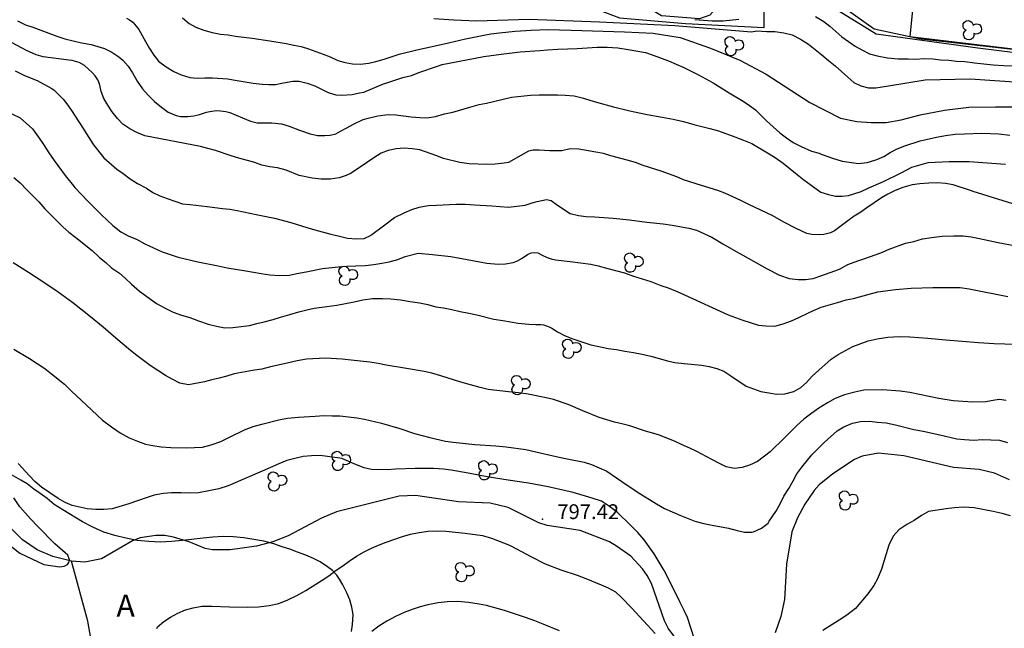
# Model space of a CAD drawing. Extents: x 357573 to 361022, y 6299222 to 6303607.
# Drawn here: x 358675 to 358808, y 6301821 to 6301903 of the extents above; entities that cross this region are included whole.
import ezdxf

# ---------------------------------------------------------------- set-up
doc = ezdxf.new("R2010")
doc.units = 0
doc.header["$MEASUREMENT"] = 0
for name, color, linetype in [('ARBOL', 7, 'CONTINUOUS'), ('AREA_DE_ARBOLES', 85, 'CONTINUOUS'), ('COTA', 7, 'CONTINUOUS'), ('CURVA_INDICE', 243, 'CONTINUOUS'), ('ESCAR', 12, 'CONTINUOUS'), ('LIMITE_PREDIAL', 200, 'CONTINUOUS'), ('MATORRALES', 82, 'CONTINUOUS'), ('QUEBRADA', 5, 'CONTINUOUS'), ('TERRENO_CULTIVO', 72, 'CONTINUOUS'), ('TEXTO_COTA', 7, 'CONTINUOUS'), ('TXT_VEGETACION', 7, 'CONTINUOUS')]:
    doc.layers.add(name, color=color, linetype=linetype)
doc.styles.add('ITALICT', font='ITALICT', dxfattribs={"height": 0.2})
doc.styles.add('TXT', font='TXT', dxfattribs={"height": 0.2})

# ---------------------------------------------------------------- blocks, each defined once
blk = doc.blocks.new('ARBOL')
at = {"layer": 'ARBOL', "color": 80, "linetype": 'Continuous'}
blk.add_lwpolyline([(0.34, 0.61), (0.49, 0.73), (0.77, 0.81), (1.05, 0.77), (1.2, 0.71), (1.29, 0.61), (1.45, 0.37), (1.5, 0.09), (1.43, -0.19), (1.25, -0.41), (0.99, -0.55), (0.71, -0.56), (0.46, -0.47), (0.46, -0.79), (0.35, -1.06), (0.13, -1.26), (-0.15, -1.35), (-0.44, -1.32), (-0.7, -1.18), (-0.87, -0.94), (-0.94, -0.65), (-0.88, -0.37), (-0.71, -0.13), (-0.58, -0.06), (-0.75, 0.03), (-0.93, 0.24), (-1.01, 0.52), (-0.98, 0.8), (-0.83, 1.04), (-0.59, 1.2), (-0.31, 1.26), (-0.03, 1.19), (0.19, 1.02), (0.33, 0.76), (0.34, 0.61)], dxfattribs=at)
blk = doc.blocks.new('COTAS')
at = {"layer": 'COTA', "color": 7, "linetype": 'Continuous'}
blk.add_point((0, 0), dxfattribs=at)

msp = doc.modelspace()

# ---------------------------------------------------------------- linework, layer by layer
at = {"layer": 'AREA_DE_ARBOLES', "color": 85, "linetype": 'Continuous', "elevation": 500}
msp.add_lwpolyline([(358719.85, 6301821), (358720, 6301821.97), (358720.06, 6301823.28), (358719.9, 6301824.29), (358719.64, 6301825.28), (358719.21, 6301826.21), (358718.69, 6301827.3), (358718.25, 6301828.06), (358717.87, 6301828.61), (358717.3, 6301829.22), (358716.63, 6301829.74), (358715.63, 6301830.41), (358714.74, 6301830.87), (358713.69, 6301831.3), (358712.59, 6301831.7), (358711.54, 6301832.12), (358710.52, 6301832.44), (358709.36, 6301832.83), (358708.03, 6301833.18), (358705.34, 6301833.62), (358703.89, 6301833.77), (358702.54, 6301833.81), (358701.15, 6301833.73), (358699.84, 6301833.61), (358697.06, 6301833.28), (358695.58, 6301833.12), (358694.07, 6301833.06), (358692.53, 6301833.12), (358690.96, 6301833.29), (358689.42, 6301833.58), (358687.92, 6301833.94), (358686.44, 6301834.42), (358684.98, 6301835.08), (358683.55, 6301835.81), (358680.9, 6301837.39), (358679.77, 6301838.13), (358678.79, 6301838.93), (358677.85, 6301839.61), (358676.99, 6301840.2), (358676.1, 6301840.9), (358675.25, 6301841.43), (358673.05, 6301842.66)], dxfattribs=at)
at = {"layer": 'CURVA_INDICE', "color": 243, "linetype": 'Continuous'}
for points, elevation in [([(358674.79, 6301903.33), (358675.87, 6301902.8), (358676.89, 6301902.49), (358679.04, 6301901.66), (358680.09, 6301901.24), (358681.18, 6301900.89), (358683.43, 6301900.37), (358684.75, 6301900.13), (358686.52, 6301899.58), (358687.55, 6301899.09), (358688.47, 6301898.48), (358688.99, 6301898.01), (358689.73, 6301897.22), (358690.32, 6301896.31), (358690.96, 6301895.21), (358691.65, 6301894.15), (358692.41, 6301893.29), (358693.27, 6301892.47), (358694.25, 6301891.68), (358695.12, 6301891.03), (358696.19, 6301890.56), (358696.8, 6301890.44), (358697.77, 6301890.42), (358698.57, 6301890.53), (358699.34, 6301890.69), (358700.28, 6301891), (358700.75, 6301891.11), (358701.61, 6301891.24), (358702.2, 6301891.21), (358702.9, 6301891.1), (358703.44, 6301890.96), (358705.15, 6301890.25), (358706.21, 6301889.8), (358707.15, 6301889.6), (358708.32, 6301889.57), (358709.09, 6301889.57), (358710.42, 6301889.44), (358711.45, 6301889.12), (358712.84, 6301888.57), (358714.26, 6301888.11), (358715.27, 6301887.89), (358716.24, 6301887.89), (358716.98, 6301887.92), (358717.76, 6301888.11), (358718.37, 6301888.44), (358719.24, 6301888.89), (358720.12, 6301889.41), (358721.44, 6301890.02), (358722.12, 6301890.22), (358723.41, 6301890.54), (358724.78, 6301890.72), (358725.85, 6301890.66), (358727.92, 6301890.39), (358729.06, 6301890.29), (358730.06, 6301890.26), (358731.18, 6301890.45), (358732.38, 6301890.77), (358733.54, 6301891.02), (358735.82, 6301891.69), (358737.08, 6301892.03), (358738.08, 6301892.24), (358740.12, 6301892.72), (358741.44, 6301893.02), (358744, 6301893.3), (358745.15, 6301893.37), (358747.63, 6301893.33), (358748.68, 6301893.32), (358749.88, 6301893.23), (358750.95, 6301892.93), (358752.92, 6301892.35), (358755.2, 6301891.73), (358757.39, 6301891.2), (358759.74, 6301890.72), (358761.78, 6301890.33), (358763.25, 6301890.08), (358764.63, 6301889.75), (358766.02, 6301889.36), (358768.21, 6301888.83), (358769.36, 6301888.5), (358771.57, 6301887.68), (358772.74, 6301887.24), (358773.86, 6301886.77), (358775.73, 6301885.69), (358776.99, 6301884.92), (358778.08, 6301884.16), (358779.96, 6301882.61), (358780.87, 6301881.88), (358783.17, 6301880.22), (358784.21, 6301879.9), (358785.14, 6301879.71), (358786.05, 6301879.67), (358786.89, 6301879.8), (358787.63, 6301880), (358788.6, 6301880.3), (358789.63, 6301880.81), (358791.62, 6301881.69), (358794, 6301882.86), (358795.42, 6301883.6), (358797.62, 6301884.25), (358800.46, 6301884.38), (358803.18, 6301884.38), (358808.09, 6301883.99)], 835), ([(358689.51, 6301903.67), (358689.9, 6301903.46), (358690.36, 6301903.14), (358690.83, 6301902.62), (358691.19, 6301902.14), (358691.61, 6301901.37), (358692.05, 6301900.53), (358692.59, 6301899.62), (358693.18, 6301898.72), (358693.81, 6301897.9), (358694.84, 6301897.12), (358695.88, 6301896.52), (358696.89, 6301896.03), (358698.04, 6301895.69), (358699.05, 6301895.61), (358700.09, 6301895.66), (358701.1, 6301895.63), (358703.19, 6301895.49), (358703.89, 6301895.36), (358706.6, 6301894.94), (358707.8, 6301894.78), (358708.7, 6301894.75), (358709.61, 6301894.75), (358710.45, 6301894.94), (358711.16, 6301895.07), (358711.94, 6301895.2), (358712.81, 6301895.2), (358713.88, 6301894.94), (358714.91, 6301894.55), (358716.69, 6301893.65), (358717.76, 6301893.35), (358718.56, 6301893.32), (358719.95, 6301893.39), (358720.92, 6301893.61), (358721.54, 6301893.71), (358724.15, 6301894.84), (358724.64, 6301894.97), (358726.8, 6301895.67), (358727.94, 6301895.97), (358728.95, 6301896.36), (358731.31, 6301897.17), (358732.07, 6301897.43), (358737.7, 6301898.5), (358740.03, 6301898.85), (358742.62, 6301899.14), (358745.26, 6301899.33), (358746.29, 6301899.43), (358747.67, 6301899.5), (358750.28, 6301899.62), (358752.99, 6301899.76), (358754.34, 6301899.77), (358755.77, 6301899.68), (358757.17, 6301899.47), (358759.51, 6301899.04), (358760.54, 6301898.68), (358762.61, 6301897.94), (358764.67, 6301897.03), (358766.64, 6301896.04), (358768.62, 6301894.98), (358770.8, 6301893.64), (358772.68, 6301892.5), (358773.54, 6301891.91), (358774.35, 6301891.31), (358775.13, 6301890.58), (358775.85, 6301889.84), (358777.64, 6301888.21), (358778.51, 6301887.56), (358779.44, 6301886.93), (358780.33, 6301886.47), (358780.52, 6301886.4), (358781.92, 6301885.78), (358782.94, 6301885.47), (358783.2, 6301885.36), (358784.89, 6301884.76), (358785.91, 6301884.45), (358786.03, 6301884.42), (358788.23, 6301884.08), (358789.42, 6301884.22), (358790.45, 6301884.55), (358790.72, 6301884.63), (358791.66, 6301885.05), (358792.52, 6301885.58), (358793.44, 6301886.06), (358794.5, 6301886.46), (358796.55, 6301887.13), (358798.75, 6301887.66), (358799.98, 6301887.87), (358801.28, 6301888.04), (358802.56, 6301888.09), (358804.82, 6301888.17), (358807.18, 6301888.1), (358808.64, 6301887.9)], 840), ([(358697.04, 6301903.71), (358697.96, 6301902.95), (358698.84, 6301902.47), (358699.94, 6301902.05), (358701.08, 6301901.75), (358702.2, 6301901.55), (358703.2, 6301901.43), (358704.2, 6301901.27), (358706.44, 6301900.99), (358708.84, 6301900.63), (358711.06, 6301900.25), (358712.08, 6301900.07), (358713.06, 6301899.85), (358714.06, 6301899.56), (358716.04, 6301898.82), (358717, 6301898.46), (358718.02, 6301897.96), (358719, 6301897.7), (358720, 6301897.54), (358721.04, 6301897.5), (358722.18, 6301897.64), (358723.16, 6301897.86), (358724.28, 6301898.18), (358726.28, 6301898.82), (358728.66, 6301899.4), (358730.74, 6301899.88), (358732.92, 6301900.38), (358735.22, 6301900.88), (358737.48, 6301901.34), (358738.66, 6301901.56), (358739.82, 6301901.72), (358741.92, 6301901.94), (358744.1, 6301902.08), (358746.34, 6301902.16), (358749.5, 6301902.07), (358756.7, 6301901.84), (358760.55, 6301901.66), (358764.18, 6301901.09), (358768.26, 6301899.65), (358772.23, 6301898.04), (358775.8, 6301896.14), (358781.67, 6301892.33), (358785.81, 6301890.2), (358788, 6301889.74), (358789.95, 6301889.63), (358791.97, 6301889.63), (358793.98, 6301889.97), (358796.57, 6301890.65), (358799.85, 6301891.28), (358803.13, 6301891.68), (358806.7, 6301891.74), (358809.58, 6301891.74)], 845), ([(358730.96, 6301903.62), (358733.68, 6301903.45), (358736.7, 6301903.33), (358743.83, 6301903.54), (358753.32, 6301903.2), (358763.48, 6301902.7), (358773.8, 6301901.86), (358774.51, 6301901.98), (358775.88, 6301901.88), (358776.94, 6301901.87), (358778.15, 6301901.72), (358779.28, 6301901.44), (358780.43, 6301900.87), (358781.5, 6301900.16), (358783.28, 6301898.76), (358784.2, 6301897.96), (358785.09, 6301897.26), (358786.79, 6301895.72), (358787.62, 6301895.01), (358788.56, 6301894.56), (358789.57, 6301894.3), (358790.57, 6301894.28), (358792.31, 6301894.58), (358797.23, 6301895.36), (358803.31, 6301895.49), (358817.28, 6301894.58)], 850), ([(358766.18, 6301903.49), (358768.5, 6301903.35), (358769.97, 6301903.33), (358772.08, 6301903.55)], 855), ([(358782.46, 6301903.93), (358783.58, 6301903.23), (358784.39, 6301902.63), (358785.17, 6301901.9), (358786, 6301901.19), (358787.81, 6301899.92), (358788.71, 6301899.4), (358789.72, 6301898.9), (358790.74, 6301898.59), (358792.16, 6301898.33), (358793.6, 6301898.19), (358794.94, 6301898.2), (358795.95, 6301898.17), (358797.04, 6301898.23), (358798.28, 6301898.21), (358799.31, 6301898.08), (358800.44, 6301898.03), (358801.47, 6301897.89), (358802.59, 6301897.85), (358803.87, 6301897.66), (358806.4, 6301897.4), (358807.78, 6301897.3), (358810.48, 6301897.26)], 855), ([(358810.36, 6301878.25), (358803.69, 6301880.33), (358803.34, 6301880.44), (358801.02, 6301881.22), (358799.97, 6301881.41), (358798.96, 6301881.49), (358797.74, 6301881.45), (358796.53, 6301881.36), (358795.46, 6301881.2), (358794.21, 6301880.86), (358793.2, 6301880.47), (358792.22, 6301879.98), (358791.36, 6301879.45), (358789.38, 6301878.1), (358788.54, 6301877.53), (358787.68, 6301877), (358786.8, 6301876.36), (358785.01, 6301875.01), (358784.46, 6301874.75), (358783.56, 6301874.53), (358782.98, 6301874.46), (358781.97, 6301874.53), (358781.26, 6301874.66), (358779.84, 6301875.34), (358778.19, 6301876.18), (358776.67, 6301877.05), (358773.43, 6301878.57), (358772.36, 6301879.11), (358770.22, 6301880.11), (358769.25, 6301880.44), (358767.07, 6301881.14), (358764.65, 6301881.9), (358763.72, 6301882.29), (358761.63, 6301883.08), (358759.21, 6301883.84), (358758.17, 6301884.21), (358757.03, 6301884.54), (358754.82, 6301885.12), (358753.86, 6301885.45), (358752.81, 6301885.64), (358750.54, 6301886.03), (358749.36, 6301886.06), (358748.22, 6301885.82), (358746.61, 6301885.82), (358745.18, 6301885.88), (358744.37, 6301885.88), (358743.74, 6301885.76), (358742.99, 6301885.36), (358741.03, 6301884.25), (358740.44, 6301884.14), (358739.25, 6301884), (358738.09, 6301883.98), (358735.73, 6301884.05), (358734.45, 6301884.23), (358732.26, 6301884.76), (358731.21, 6301885.18), (358729.07, 6301885.95), (358728.03, 6301886.09), (358726.96, 6301886.15), (358725.87, 6301886.09), (358724.81, 6301885.87), (358723.86, 6301885.49), (358722.85, 6301884.87), (358721.86, 6301884.2), (358719.79, 6301882.78), (358719.15, 6301882.48), (358718.18, 6301882.16), (358717.04, 6301882), (358715.75, 6301882), (358714.56, 6301882.13), (358712.78, 6301882.48), (358711.06, 6301883.2), (358709.87, 6301883.5), (358708.84, 6301883.64), (358707.78, 6301883.88), (358706.81, 6301884.21), (358704.66, 6301884.8), (358703.64, 6301885.11), (358701.51, 6301885.83), (358700.49, 6301886.14), (358699.49, 6301886.4), (358691.96, 6301887.84), (358690.91, 6301888.26), (358689.95, 6301888.77), (358689.02, 6301889.4), (358688.3, 6301890.14), (358687.58, 6301891.06), (358686.99, 6301891.95), (358686.45, 6301892.86), (358686.08, 6301893.82), (358685.92, 6301894.64), (358685.78, 6301895.05), (358685.63, 6301895.39), (358685.28, 6301895.92), (358684.89, 6301896.36), (358684.4, 6301896.83), (358683.82, 6301897.3), (358683.11, 6301897.69), (358682.19, 6301897.96), (358681.73, 6301898.04), (358680.7, 6301898.17), (358678.28, 6301898.46), (358677.33, 6301898.73), (358676, 6301899.32), (358674.07, 6301900.38)], 830), ([(358674.51, 6301896.59), (358675.73, 6301895.98), (358677.44, 6301895.27), (358679.35, 6301894.26), (358679.71, 6301894.01), (358680.98, 6301892.77), (358681.61, 6301891.94), (358682.29, 6301890.95), (358682.4, 6301890.74), (358683.27, 6301889.46), (358684.41, 6301887.59), (358685.04, 6301886.59), (358686.44, 6301884.86), (358688.19, 6301883.34), (358689.05, 6301882.75), (358690.01, 6301882.01), (358691, 6301881.39), (358692.21, 6301880.78), (358693.07, 6301880.19), (358694.02, 6301879.74), (358695, 6301879.36), (358697.05, 6301878.68), (358698.08, 6301878.55), (358700.38, 6301878.29), (358702.44, 6301878.02), (358703.46, 6301877.94), (358704.45, 6301877.74), (358706.98, 6301877.24), (358709.46, 6301876.74), (358711.67, 6301876.16), (358713.85, 6301875.45), (358714.92, 6301875.15), (358717.07, 6301874.56), (358718.06, 6301874.36), (358719.32, 6301874.05), (358720.51, 6301873.96), (358721.56, 6301874), (358722.49, 6301874.43), (358722.59, 6301874.52), (358724.15, 6301875.69), (358725.67, 6301876.8), (358726.96, 6301877.44), (358728.01, 6301877.9), (358728.98, 6301878.22), (358730.21, 6301878.43), (358731.3, 6301878.49), (358733.96, 6301878.62), (358735.2, 6301878.6), (358736.45, 6301878.52), (358738.77, 6301878.38), (358739.91, 6301878.28), (358741.04, 6301878.23), (358743.26, 6301878.47), (358744.23, 6301878.79), (358744.88, 6301878.97), (358746.15, 6301879.25), (358746.77, 6301879.12), (358747.65, 6301878.48), (358749.35, 6301877.35), (358750.48, 6301877.07), (358751.52, 6301876.94), (358752.64, 6301876.89), (358755.14, 6301876.74), (358757.37, 6301876.51), (358759.68, 6301876.2), (358761.91, 6301875.97), (358763.13, 6301875.77), (358765.35, 6301875.37), (358766.41, 6301875.13), (358768.48, 6301874.16), (358769.95, 6301873.27), (358771.75, 6301872.23), (358772.66, 6301871.74), (358775.92, 6301869.9), (358777.57, 6301869.06), (358778.87, 6301868.6), (358780.1, 6301868.44), (358781.1, 6301868.47), (358782.13, 6301868.6), (358783.17, 6301868.96), (358785.68, 6301869.87), (358786.81, 6301870.46), (358788.13, 6301870.99), (358789.1, 6301871.31), (358791.24, 6301872.06), (358792.4, 6301872.55), (358794.58, 6301873.37), (358795.69, 6301873.6), (358796.89, 6301873.93), (358798.07, 6301874.12), (358799.55, 6301874.29), (358801.05, 6301874.34), (358802.34, 6301874.33), (358803.43, 6301874.21), (358804.55, 6301873.99), (358807.09, 6301873.44), (358814.21, 6301872.09)], 825), ([(358674.05, 6301890.77), (358675.18, 6301890.25), (358676.81, 6301888.76), (358677.64, 6301887.63), (358678.32, 6301886.64), (358679.02, 6301885.54), (358679.77, 6301884.51), (358681.24, 6301882.5), (358682.56, 6301880.87), (358684.28, 6301879.04), (358686.12, 6301877.19), (358687.68, 6301875.74), (358688.72, 6301874.9), (358689.82, 6301874.32), (358690.87, 6301873.9), (358691.98, 6301873.26), (358694.31, 6301872.19), (358696.49, 6301871.48), (358699.13, 6301870.84), (358701.85, 6301870.28), (358703.09, 6301870.03), (358705.59, 6301869.64), (358707.69, 6301869.27), (358708.84, 6301869.11), (358710.16, 6301868.99), (358711.49, 6301869.06), (358712.49, 6301869.27), (358713.72, 6301869.48), (358715.94, 6301869.96), (358718.05, 6301870.17), (358719.2, 6301870.24), (358721.69, 6301870.33), (358722.88, 6301870.47), (358723.95, 6301870.64), (358724.95, 6301870.85), (358726.1, 6301871.16), (358727.11, 6301871.54), (358728.85, 6301872.01), (358730.78, 6301871.82), (358733.25, 6301871.55), (358735.47, 6301871.15), (358738.13, 6301870.67), (358739.63, 6301870.54), (358740.63, 6301870.58), (358741.64, 6301870.76), (358742.15, 6301870.94), (358742.86, 6301871.34), (358743.59, 6301871.82), (358744.08, 6301872.05), (358744.52, 6301872.12), (358745.01, 6301872.05), (358745.47, 6301871.77), (358746.24, 6301871.44), (358746.8, 6301871.24), (358747.38, 6301871.12), (358749.36, 6301870.89), (358752.15, 6301870.52), (358753.14, 6301870.32), (358754.41, 6301869.96), (358756.69, 6301869.34), (358757.91, 6301868.91), (358760.22, 6301868.18), (358761.59, 6301867.66), (358762.55, 6301867.34), (358763.79, 6301866.85), (358764.79, 6301866.41), (358770.65, 6301863.7), (358772.63, 6301862.98), (358774.74, 6301862.29), (358775.76, 6301862.21), (358776.94, 6301862.17), (358778.08, 6301862.48), (358779.2, 6301862.9), (358780.2, 6301863.34), (358781.49, 6301863.98), (358782.17, 6301864.28), (358783.22, 6301864.73), (358785.39, 6301865.37), (358786.59, 6301865.7), (358787.59, 6301865.91), (358789.67, 6301866.46), (358790.87, 6301866.78), (358793.24, 6301867.13), (358795.36, 6301867.29), (358798.27, 6301867.36), (358801.96, 6301867.36), (358803.17, 6301867.21), (358808.38, 6301866.15)], 820), ([(358674.32, 6301882.21), (358675.16, 6301881.49), (358676.05, 6301880.56), (358677.66, 6301878.94), (358678.5, 6301878), (358680.1, 6301876.38), (358680.91, 6301875.54), (358681.75, 6301874.83), (358682.69, 6301874.14), (358684.86, 6301872.38), (358685.88, 6301871.42), (358686.7, 6301870.77), (358687.48, 6301870.04), (358688.55, 6301869.33), (358689.32, 6301868.66), (358690.18, 6301867.83), (358691.25, 6301866.89), (358693.57, 6301865.23), (358694.74, 6301864.6), (358695.82, 6301864.07), (358696.92, 6301863.67), (358698.06, 6301863.33), (358699.24, 6301862.88), (358700.52, 6301862.46), (358701.65, 6301862.18), (358702.77, 6301861.95), (358703.86, 6301862.01), (358706.08, 6301862.26), (358707.07, 6301862.52), (358708.06, 6301862.73), (358709.27, 6301863.05), (358710.29, 6301863.38), (358711.55, 6301863.72), (358712.73, 6301864.1), (358713.83, 6301864.39), (358714.83, 6301864.6), (358715.84, 6301864.75), (358717.88, 6301865.01), (358720.22, 6301865.46), (358721.38, 6301865.71), (358722.68, 6301865.88), (358724.02, 6301865.89), (358725.15, 6301865.84), (358726.47, 6301865.73), (358727.76, 6301865.49), (358729.04, 6301865.3), (358730.16, 6301865.08), (358731.23, 6301864.78), (358732.27, 6301864.64), (358733.38, 6301864.42), (358734.51, 6301864.13), (358735.68, 6301863.92), (358736.74, 6301863.68), (358739.06, 6301863.13), (358740.28, 6301862.93), (358742.35, 6301862.58), (358743.76, 6301862.44), (358744.71, 6301862.41), (358745.39, 6301862.38), (358745.76, 6301862.34), (358746.29, 6301862.19), (358746.63, 6301862.02), (358746.87, 6301861.91), (358747.66, 6301861.39), (358748.69, 6301860.85), (358749.72, 6301860.48), (358752.16, 6301859.67), (358753.42, 6301859.36), (358754.46, 6301859.17), (358755.62, 6301859.01), (358756.73, 6301858.79), (358757.89, 6301858.63), (358759.06, 6301858.41), (358760.24, 6301858.14), (358762.46, 6301857.51), (358763.47, 6301857.25), (358764.73, 6301857.12), (358767.07, 6301856.93), (358768.12, 6301856.74), (358769.12, 6301856.48), (358770.1, 6301856.1), (358771.03, 6301855.47), (358773.1, 6301854.09), (358774.08, 6301853.71), (358775.05, 6301853.38), (358776.16, 6301853.16), (358777.19, 6301853.02), (358778.31, 6301853.03), (358779.51, 6301853.35), (358780.47, 6301853.9), (358781.23, 6301854.57), (358782, 6301855.42), (358782.89, 6301856.25), (358784.54, 6301857.74), (358785.49, 6301858.35), (358787.49, 6301859.41), (358789.56, 6301860.2), (358790.78, 6301860.47), (358792.19, 6301860.67), (358793.73, 6301860.79), (358795.16, 6301860.71), (358797.61, 6301860.54), (358800.01, 6301860.31), (358802.23, 6301860.14), (358804.44, 6301859.97), (358806.53, 6301859.83), (358809.44, 6301859.75)], 815), ([(358808.15, 6301852.17), (358807.28, 6301852.27), (358806.63, 6301852.2), (358805.43, 6301851.97), (358803.68, 6301851.94), (358800.99, 6301852.1), (358799.09, 6301852.4), (358797.78, 6301852.69), (358795.18, 6301853.23), (358793.85, 6301853.4), (358791.46, 6301853.57), (358788.94, 6301853.55), (358787.73, 6301853.28), (358786.36, 6301852.91), (358785.09, 6301852.4), (358784.07, 6301851.83), (358782.87, 6301851.1), (358781.93, 6301850.44), (358780.86, 6301849.62), (358779.91, 6301848.78), (358778.25, 6301847.11), (358776.35, 6301845.25), (358774.6, 6301843.91), (358773.55, 6301843.45), (358772.53, 6301843.12), (358771.52, 6301842.96), (358770.4, 6301843.19), (358769.39, 6301843.68), (358768.44, 6301844.19), (358766.44, 6301845.29), (358765.5, 6301845.74), (358764.45, 6301846.16), (358763.51, 6301846.61), (358761.41, 6301847.46), (358759.37, 6301848.08), (358757.38, 6301848.72), (358756.31, 6301849.02), (358755.32, 6301849.22), (358753.28, 6301849.85), (358751.04, 6301850.77), (358749.06, 6301851.59), (358747.11, 6301852.29), (358746.12, 6301852.5), (358743.7, 6301853.02), (358742.37, 6301853.19), (358741.05, 6301853.3), (358738.27, 6301853.61), (358737.19, 6301853.91), (358734.6, 6301854.62), (358731.91, 6301855.48), (358730.71, 6301855.81), (358729.65, 6301856.05), (358727.26, 6301856.46), (358724.51, 6301856.89), (358723.44, 6301857.14), (358722.34, 6301857.31), (358719.82, 6301857.57), (358718.61, 6301857.71), (358716.34, 6301857.87), (358713.8, 6301857.72), (358712.52, 6301857.49), (358711.19, 6301857.19), (358708.92, 6301856.7), (358707.77, 6301856.39), (358706.49, 6301856.17), (358704.02, 6301855.74), (358703.06, 6301855.42), (358702.02, 6301855.14), (358701.02, 6301854.94), (358700.04, 6301854.67), (358697.86, 6301854.26), (358696.69, 6301854.48), (358695.67, 6301855.02), (358694.77, 6301855.54), (358692.71, 6301856.87), (358690.89, 6301858.2), (358690.06, 6301858.91), (358688.09, 6301860.55), (358686.36, 6301862.02), (358684.41, 6301863.6), (358682.25, 6301865.31), (358680.28, 6301866.77), (358678.35, 6301868.07), (358676.3, 6301869.39), (358674.24, 6301870.72)], 810), ([(358674.3, 6301859.06), (358676.44, 6301857.82), (358678.51, 6301856.44), (358679.4, 6301855.75), (358681.13, 6301854.33), (358682.06, 6301853.47), (358684.11, 6301851.5), (358686.28, 6301849.51), (358687.47, 6301848.6), (358688.67, 6301847.81), (358689.85, 6301847.13), (358690.97, 6301846.66), (358692.07, 6301846.26), (358693.07, 6301846.06), (358694.17, 6301845.88), (358695.47, 6301845.82), (358697.6, 6301845.75), (358699.74, 6301845.85), (358700.94, 6301846.17), (358702.22, 6301846.63), (358703.31, 6301847.16), (358705.43, 6301848.2), (358706.61, 6301848.63), (358707.75, 6301848.94), (358710.05, 6301849.55), (358711.23, 6301849.75), (358712.71, 6301849.91), (358714.95, 6301850.05), (358716.11, 6301850.12), (358717.23, 6301850.07), (358718.29, 6301850.06), (358719.43, 6301849.96), (358720.58, 6301849.8), (358721.63, 6301849.61), (358723.88, 6301849.1), (358726.36, 6301848.36), (358728.34, 6301847.72), (358729.37, 6301847.41), (358730.43, 6301847.16), (358732.55, 6301846.68), (358733.58, 6301846.54), (358736.48, 6301846.21), (358739.34, 6301846.04), (358740.72, 6301845.88), (358743.39, 6301845.54), (358744.7, 6301845.25), (358747.46, 6301844.58), (358748.7, 6301844.33), (358751.23, 6301843.84), (358752.25, 6301843.52), (358754.31, 6301842.61), (358756.89, 6301840.84), (358758.89, 6301839.51), (358761, 6301838.2), (358762.09, 6301837.61), (358763.1, 6301837.12), (358764.15, 6301836.7), (358766.18, 6301835.9), (358767.38, 6301835.57), (358768.5, 6301835.34), (358770.71, 6301834.94), (358771.86, 6301834.61), (358772.85, 6301834.4), (358773.85, 6301834.38), (358774.07, 6301834.44), (358775.16, 6301834.96), (358776.04, 6301835.61), (358776.2, 6301835.89), (358777.08, 6301837.18), (358777.68, 6301838.22), (358778.17, 6301839.23), (358778.83, 6301840.28), (358779.43, 6301841.32), (358779.93, 6301842.27), (358780.58, 6301843.15), (358781.95, 6301844.81), (358783.61, 6301846.48), (358785.35, 6301848.06), (358786.26, 6301848.6), (358787.42, 6301849.08), (358788.53, 6301849.32), (358789.75, 6301849.36), (358790.78, 6301849.22), (358791.98, 6301849.13), (358793.22, 6301848.88), (358795.72, 6301848.26), (358796.96, 6301848.01), (358799.21, 6301847.5), (358801.51, 6301847), (358802.54, 6301846.87), (358803.79, 6301846.79), (358804.94, 6301846.87), (358807.25, 6301846.78), (358808.32, 6301846.48)], 805), ([(358766.06, 6301820.12), (358765.16, 6301822.9), (358764.72, 6301823.86), (358764.13, 6301824.99), (358763.09, 6301827.11), (358762.05, 6301829.24), (358760.69, 6301831.5), (358759.31, 6301833.36), (358758.46, 6301834.36), (358757.49, 6301835.33), (358755.75, 6301837.03), (358754.65, 6301837.85), (358753.58, 6301838.56), (358752.3, 6301838.98), (358749.75, 6301839.76), (358748.76, 6301839.96), (358746.39, 6301840.5), (358743.73, 6301841.02), (358740.99, 6301841.4), (358738.17, 6301841.87), (358735.58, 6301842.35), (358733.31, 6301842.74), (358732.28, 6301842.87), (358730.91, 6301842.97), (358729.67, 6301842.99), (358728.45, 6301842.96), (358725.78, 6301842.88), (358724.68, 6301842.82), (358722.57, 6301842.84), (358721.58, 6301843.05), (358720.53, 6301843.47), (358718.54, 6301844.34), (358718.29, 6301844.39), (358715.62, 6301844.73), (358714.45, 6301844.71), (358713.32, 6301844.58), (358712.21, 6301844.34), (358711.12, 6301844.05), (358710.07, 6301843.59), (358707.81, 6301842.64), (358705.82, 6301841.75), (358703.24, 6301840.65), (358701.95, 6301840.25), (358700.62, 6301839.95), (358699.22, 6301839.69), (358697.95, 6301839.64), (358696.88, 6301839.71), (358695.59, 6301839.71), (358694.51, 6301839.6), (358693.22, 6301839.37), (358692.14, 6301839.02), (358689.84, 6301838.23), (358687.56, 6301837.56), (358686.47, 6301837.45), (358685.36, 6301837.44), (358684.22, 6301837.55), (358682.17, 6301837.99), (358681.24, 6301838.39), (358680.27, 6301838.95), (358678.05, 6301840.46), (358677.15, 6301841.21), (358676.41, 6301842.01), (358674.91, 6301843.66)], 800), ([(358673.42, 6301832.93), (358675.13, 6301831.57), (358678.34, 6301830.06), (358680.48, 6301829.74), (358681.12, 6301829.83), (358681.53, 6301830.06), (358681.71, 6301830.3), (358681.8, 6301830.66), (358681.58, 6301831.31), (358679.84, 6301832.82), (358677.51, 6301835.19), (358676.61, 6301836.13), (358675.1, 6301837.83), (358674.31, 6301839.02)], 795), ([(358808.75, 6301836.58), (358807.6, 6301836.92), (358806.42, 6301837.19), (358803.83, 6301837.67), (358802.4, 6301837.75), (358801.2, 6301837.67), (358800.06, 6301837.54), (358797.69, 6301837.19), (358796.73, 6301836.64), (358795.74, 6301835.97), (358794.77, 6301835.42), (358793.67, 6301834.71), (358792.91, 6301833.86), (358792.35, 6301832.66), (358791.96, 6301831.5), (358791.35, 6301829.4), (358790.82, 6301828.09), (358790.3, 6301827.19), (358789.48, 6301826.09), (358787.84, 6301824.13), (358786.68, 6301823.23), (358785.63, 6301822.54), (358783.43, 6301821.13)], 805), ([(358693.58, 6301821.43), (358693.7, 6301821.64), (358694.56, 6301822.34), (358695.46, 6301822.93), (358696.42, 6301823.48), (358697.47, 6301823.94), (358698.51, 6301824.22), (358699.69, 6301824.41), (358701.03, 6301824.42), (358703.39, 6301824.35), (358705.86, 6301824.31), (358707.32, 6301824.35), (358708.74, 6301824.5), (358710.07, 6301824.79), (358711.28, 6301825.29), (358712.48, 6301825.85), (358713.7, 6301826.53), (358715.9, 6301827.94), (358716.8, 6301828.53), (358717.77, 6301829.26), (358718.67, 6301829.85), (358719.55, 6301830.5), (358720.54, 6301831.17), (358721.56, 6301831.74), (358722.54, 6301832.24), (358723.48, 6301832.66), (358724.54, 6301833.07), (358726.74, 6301833.83), (358727.83, 6301834.12), (358728.99, 6301834.37), (358730.19, 6301834.52), (358731.52, 6301834.58), (358732.59, 6301834.52), (358735.17, 6301834.27), (358737.54, 6301833.97), (358738.75, 6301833.59), (358741.17, 6301832.66), (358742.12, 6301832.15), (358744.03, 6301831.14), (358746, 6301830.15), (358748.1, 6301829.3), (358750.28, 6301828.6), (358751.45, 6301828.15), (358753.55, 6301827.31), (358754.48, 6301826.91), (358755.45, 6301826.35), (358756.23, 6301825.63), (358757.68, 6301824.15), (358760.8, 6301820.75)], 800), ([(358747.89, 6301821.1), (358745.72, 6301821.98), (358744.6, 6301822.44), (358743.31, 6301822.91), (358740.48, 6301823.86), (358738.08, 6301824.5), (358737.09, 6301824.7), (358735.63, 6301824.9), (358734.19, 6301825.04), (358732.79, 6301825.02), (358731.54, 6301824.86), (358730.15, 6301824.6), (358729.11, 6301824.32), (358728.03, 6301823.97), (358726.97, 6301823.57), (358725.77, 6301823.02), (358724.64, 6301822.42), (358723.54, 6301821.72), (358722.62, 6301821)], 805)]:
    msp.add_lwpolyline(points, dxfattribs=dict(at, elevation=elevation))
at = {"layer": 'ESCAR', "color": 12, "linetype": 'Continuous', "elevation": 859.22}
msp.add_lwpolyline([(358669.53, 6301924.83), (358680.03, 6301922.33), (358687.15, 6301920.01), (358696.21, 6301915.47), (358700.82, 6301912.97), (358701.83, 6301911.62), (358709.81, 6301908.23), (358718.87, 6301906.53), (358724.24, 6301905.21), (358729.85, 6301905.15), (358737.65, 6301905.51), (358741.64, 6301905.38), (358743.39, 6301904.82), (358746.42, 6301905.29), (358753.15, 6301904.82), (358756.02, 6301903.71), (358764.92, 6301902.96), (358775.51, 6301902.41), (358775.53, 6301909.71), (358775.81, 6301912.11), (358785.61, 6301904.67), (358790.63, 6301901.57), (358804.35, 6301899.69), (358822.35, 6301897.45)], dxfattribs=at)
at = {"layer": 'LIMITE_PREDIAL', "color": 203, "linetype": 'Continuous', "elevation": 500}
for points in [[(358798.14, 6301924.45), (358796.38, 6301913.4), (358795.17, 6301901.17)], [(358795.17, 6301901.17), (358790.37, 6301902.19), (358772.28, 6301915.06)], [(358817.01, 6301898.56), (358796.7, 6301900.84), (358795.17, 6301901.17)]]:
    msp.add_lwpolyline(points, dxfattribs=at)
at = {"layer": 'MATORRALES', "color": 82, "linetype": 'Continuous', "ltscale": 3}
msp.add_polyline3d([(358817.01, 6301898.56, 500), (358795.17, 6301901.17, 500), (358790.37, 6301902.19, 500), (358772.28, 6301915.06, 500), (358771.11, 6301907.75, 500), (358769.52, 6301905.6, 500), (358768.19, 6301904.09, 500), (358766.78, 6301903.59, 500), (358761.67, 6301904.01, 500), (358760.31, 6301904.81, 500), (358747.31, 6301905.85, 500), (358743.58, 6301904.99, 500), (358739.44, 6301906.46, 500), (358724.21, 6301905.35, 500), (358702.63, 6301911.6, 500), (358701.23, 6301912.68, 500), (358700.94, 6301913.1, 500), (358685.82, 6301920.79, 500), (358680.86, 6301922.27, 500), (358666.83, 6301926.35, 500)], dxfattribs=at)
at = {"layer": 'QUEBRADA', "color": 5, "linetype": 'Continuous', "elevation": 500}
for points in [[(358808.59, 6301841.45), (358806.59, 6301842.35), (358804.52, 6301842.85), (358801.05, 6301843.13), (358794.35, 6301844.67), (358790.96, 6301845.05), (358788.73, 6301844.65), (358787.71, 6301844.2), (358784.78, 6301842.25), (358782.95, 6301840.76), (358782.27, 6301840.02), (358781.01, 6301838.16), (358780.01, 6301836.32), (358779.23, 6301834.44), (358778.54, 6301830.1), (358778.24, 6301825.33), (358777.77, 6301823.04), (358777.01, 6301820.84)], [(358763.87, 6301819.72), (358762.59, 6301821.46), (358762.09, 6301822.44), (358760.3, 6301827.49), (358759.72, 6301828.56), (358759.12, 6301829.46), (358757.52, 6301831.17), (358755.61, 6301832.53), (358754.67, 6301833.1), (358750.69, 6301834.61), (358746.26, 6301835.29), (358745.14, 6301835.64), (358740.98, 6301837.72), (358738.56, 6301838.33), (358734.28, 6301838.47), (358728.51, 6301839.35), (358726.29, 6301839.23), (358717.83, 6301837.14), (358715.81, 6301836.27), (358711.32, 6301833.9), (358709.25, 6301833.11), (358707.03, 6301832.51), (358703.47, 6301832.03), (358701.11, 6301832.01), (358700.12, 6301832.21), (358697.98, 6301833.08), (358695.85, 6301833.71), (358694.67, 6301833.95), (358693.47, 6301833.97), (358691.33, 6301833.64), (358690.33, 6301833.22), (358686.12, 6301830.8), (358683.87, 6301830.35), (358682.1, 6301830.48)], [(358682.1, 6301830.48), (358679.57, 6301831.1), (358677.44, 6301832.02), (358675.5, 6301833.38), (358673.68, 6301835.14)], [(358685.89, 6301724.51), (358686.79, 6301726.63), (358687.54, 6301729.93), (358688.71, 6301738.68), (358688.78, 6301742.15), (358687.73, 6301748.26), (358686.13, 6301753.57), (358684.67, 6301760.09), (358684.17, 6301764.58), (358684.02, 6301767.76), (358684.17, 6301770.26), (358684.79, 6301773.41), (358685.32, 6301775.6), (358687.54, 6301782.41), (358688.23, 6301785.93), (358688.51, 6301790.34), (358689.19, 6301795.26), (358689.35, 6301798.82), (358688.65, 6301803.61), (358686.1, 6301812.24), (358684.31, 6301822.42), (358682.1, 6301830.48)]]:
    msp.add_lwpolyline(points, dxfattribs=at)
at = {"layer": 'TERRENO_CULTIVO', "color": 72, "linetype": 'Continuous', "ltscale": 3}
msp.add_polyline3d([(358817.01, 6301898.56, 500), (358795.17, 6301901.17, 500), (358790.37, 6301902.19, 500), (358772.28, 6301915.06, 500), (358771.11, 6301907.75, 500), (358769.52, 6301905.6, 500), (358768.19, 6301904.09, 500), (358766.78, 6301903.59, 500), (358761.67, 6301904.01, 500), (358760.31, 6301904.81, 500), (358747.31, 6301905.85, 500), (358743.58, 6301904.99, 500), (358739.44, 6301906.46, 500), (358724.21, 6301905.35, 500), (358702.63, 6301911.6, 500), (358701.23, 6301912.68, 500), (358700.94, 6301913.1, 500), (358685.82, 6301920.79, 500), (358680.86, 6301922.27, 500), (358666.83, 6301926.35, 500)], dxfattribs=at)

# ---------------------------------------------------------------- block references
at = {"layer": 'ARBOL', "color": 80, "linetype": 'Continuous'}
for p in [(358803.35, 6301902.11, 500), (358771.25, 6301899.95, 500), (358757.7, 6301870.78, 500), (358719.17, 6301869.01, 500), (358749.33, 6301859.17, 500), (358742.44, 6301854.28, 500), (358718.24, 6301844.05, 500), (358738.02, 6301842.79, 500), (358709.62, 6301841.27, 500), (358786.67, 6301838.72, 500), (358734.91, 6301829.07, 500)]:
    msp.add_blockref('ARBOL', p, dxfattribs=at)
at = {"layer": 'COTA', "color": 7, "linetype": 'Continuous', "extrusion": (-0.0198697966617702, -0.0024586952513275, 0.9997995529096226), "xscale": 1.000002, "yscale": 1.000001, "rotation": 156.0883}
msp.add_blockref('COTAS', (-6210082.105752001, 1129708.786403001, -21825.23700400001), dxfattribs=at)

# ---------------------------------------------------------------- texts
at = {"layer": 'TEXTO_COTA', "color": 7, "linetype": 'Continuous', "style": 'ITALICT'}
msp.add_text('797.42', height=2, dxfattribs=at).set_placement((358747.62, 6301836.16, 797.42))
at = {"layer": 'TXT_VEGETACION', "color": 85, "linetype": 'Continuous', "style": 'TXT'}
msp.add_text('A', height=3, dxfattribs=at).set_placement((358688.15, 6301822.99, 500))

doc.saveas('drawing.dxf')
